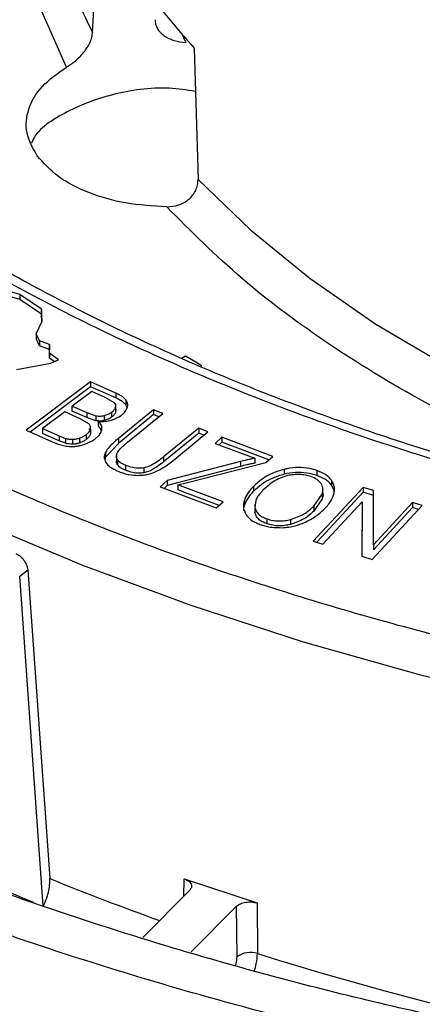
# Model space of a CAD drawing. Units: millimetres. Extents: x 5 to 292, y 5 to 415.
# Drawn here: x 199 to 205, y 244 to 260 of the extents above; entities that cross this region are included whole.
import ezdxf

# ---------------------------------------------------------------- set-up
doc = ezdxf.new("R2010")
doc.units = ezdxf.units.MM

msp = doc.modelspace()

# ---------------------------------------------------------------- linework, layer by layer
at = {"color": 7, "linetype": 'Continuous', "lineweight": 25}
for p, q in [((200.0271, 259.9167), (200.1312, 261.8531)), ((199.5953, 259.3419), (199.1061, 260.4513)), ((201.7084, 259.6549), (201.7721, 257.4847)), ((198.8249, 255.5787), (197.9213, 255.8347)), ((198.8249, 255.497), (197.9213, 255.753)), ((199.1805, 255.3383), (198.8249, 255.5787)), ((198.8249, 255.5787), (198.8249, 255.497)), ((199.1805, 255.2567), (198.8249, 255.497)), ((199.1936, 255.1369), (199.1805, 255.3383)), ((199.1805, 255.3383), (199.1805, 255.2567)), ((199.1889, 255.1274), (199.1805, 255.2567)), ((199.0928, 254.9313), (199.1936, 255.1369)), ((199.1494, 254.812), (199.0928, 254.9313)), ((199.0928, 254.9313), (199.0928, 254.8497)), ((199.1494, 254.7304), (199.0928, 254.8497)), ((199.3113, 254.7533), (199.1494, 254.812)), ((199.1494, 254.812), (199.1494, 254.7304)), ((199.3113, 254.6716), (199.1494, 254.7304)), ((199.3158, 254.6083), (199.3113, 254.7533)), ((199.3113, 254.7533), (199.3113, 254.6716)), ((199.3158, 254.5266), (199.3113, 254.6716)), ((199.4627, 254.4989), (199.3158, 254.6083)), ((199.3158, 254.6083), (199.3158, 254.5266)), ((199.393, 254.4692), (199.3158, 254.5266)), ((201.4964, 254.5276), (201.5626, 254.5658)), ((201.5626, 254.5658), (201.7627, 254.4503)), ((198.7695, 254.3389), (199.3339, 254.444)), ((199.3339, 254.444), (199.4627, 254.4989)), ((201.7627, 254.4503), (201.8333, 254.398)), ((199.9925, 254.1338), (198.9249, 253.3333)), ((199.9925, 254.0521), (198.9933, 253.3029)), ((200.4087, 253.9488), (199.9925, 254.1338)), ((199.9925, 254.1338), (199.9925, 254.0521)), ((200.4087, 253.8671), (199.9925, 254.0521)), ((200.0133, 253.974), (199.6907, 253.7321)), ((200.235, 253.8755), (200.0133, 253.974)), ((200.3883, 253.789), (200.235, 253.8755)), ((200.4087, 253.9488), (200.4087, 253.8671)), ((199.6907, 253.7321), (199.9306, 253.6255)), ((199.6907, 253.6505), (199.6907, 253.7321)), ((200.4084, 253.7139), (200.4084, 253.6323)), ((200.4124, 253.6433), (200.4124, 253.7492)), ((200.5795, 253.8337), (200.5795, 253.7521)), ((200.6004, 253.7071), (200.5795, 253.7521)), ((199.5647, 253.6377), (199.1977, 253.3625)), ((199.8212, 253.5237), (199.5647, 253.6377)), ((199.9306, 253.5439), (199.6907, 253.6505)), ((199.9306, 253.6255), (200.0827, 253.5722)), ((199.9306, 253.6255), (199.9306, 253.5439)), ((200.0827, 253.4906), (199.9306, 253.5439)), ((200.0827, 253.5722), (200.0827, 253.4906)), ((200.2201, 253.5751), (200.2201, 253.4935)), ((200.3421, 253.6322), (200.3421, 253.5506)), ((201.0374, 253.6728), (200.4533, 253.1964)), ((201.0374, 253.5911), (200.4533, 253.1147)), ((200.6053, 253.1351), (201.1887, 253.611)), ((201.1887, 253.611), (201.0374, 253.6728)), ((201.0374, 253.6728), (201.0374, 253.5911)), ((201.122, 253.5566), (201.0374, 253.5911)), ((199.965, 253.4381), (199.8212, 253.5237)), ((199.9945, 253.281), (199.9945, 253.3862)), ((200.1218, 253.4797), (200.1218, 253.398)), ((198.9249, 253.3333), (199.3479, 253.1453)), ((199.1977, 253.3625), (199.4739, 253.2397)), ((199.1977, 253.3625), (199.1977, 253.2808)), ((199.4739, 253.1581), (199.1977, 253.2808)), ((199.4739, 253.2397), (199.5788, 253.1991)), ((199.4739, 253.2397), (199.4739, 253.1581)), ((199.92, 253.2606), (199.92, 253.179)), ((199.9916, 253.3523), (199.9916, 253.2706)), ((201.785, 253.3674), (201.2016, 252.8915)), ((201.785, 253.2857), (201.2016, 252.8098)), ((201.3521, 252.8291), (201.9362, 253.3056)), ((201.9362, 253.3056), (201.785, 253.3674)), ((201.785, 253.3674), (201.785, 253.2857)), ((201.8695, 253.2512), (201.785, 253.2857)), ((202.1671, 253.2162), (202.0545, 253.1162)), ((203.0076, 252.9005), (202.1671, 253.2162)), ((202.1671, 253.2162), (202.1671, 253.1345)), ((199.5788, 253.1174), (199.4739, 253.1581)), ((199.5788, 253.1991), (199.5788, 253.1174)), ((199.6927, 253.1831), (199.6927, 253.1014)), ((199.8076, 253.2029), (199.8076, 253.1213)), ((200.4533, 253.1147), (200.2428, 252.8899)), ((200.4533, 253.1964), (200.4533, 253.1147)), ((202.0545, 253.1162), (202.7093, 252.8703)), ((202.1671, 253.1345), (202.1191, 253.092)), ((202.9429, 252.8431), (202.1671, 253.1345)), ((200.2428, 252.8899), (200.2309, 252.8452)), ((200.2428, 252.9716), (200.2428, 252.8899)), ((200.4204, 252.9136), (200.4204, 252.8116)), ((201.2016, 252.8915), (201.2016, 252.8098)), ((202.895, 252.8006), (203.0076, 252.9005)), ((200.4369, 252.8482), (200.4369, 252.7665)), ((200.5688, 252.7532), (200.5688, 252.6716)), ((202.4743, 252.8155), (201.2619, 252.4989)), ((202.4743, 252.7339), (201.2619, 252.4172)), ((201.5741, 252.4605), (202.895, 252.8006)), ((202.4743, 252.8155), (202.4743, 252.7339)), ((202.7093, 252.8703), (202.7093, 252.7887)), ((200.8734, 252.7107), (200.8734, 252.629)), ((203.1979, 252.6862), (203.1979, 252.6046)), ((203.7397, 252.6663), (203.7397, 252.5846)), ((201.2619, 252.4989), (201.1447, 252.3949)), ((201.2619, 252.4172), (201.2094, 252.3706)), ((201.2619, 252.4989), (201.2619, 252.4172)), ((201.4358, 252.4278), (201.5741, 252.4605)), ((202.1851, 252.1464), (201.4358, 252.4278)), ((201.4358, 252.4278), (201.4358, 252.3462)), ((202.6891, 252.4028), (202.6891, 252.3211)), ((203.9805, 252.5055), (203.9805, 252.4239)), ((201.1447, 252.3949), (202.0725, 252.0465)), ((202.1204, 252.089), (201.4358, 252.3462)), ((204.5063, 252.3879), (203.6799, 251.4974)), ((203.6872, 252.0752), (203.8272, 252.2773)), ((204.5063, 252.3063), (203.7388, 251.4792)), ((203.8272, 252.2773), (203.8272, 252.1956)), ((203.8395, 252.2545), (203.8395, 252.3597)), ((204.6739, 252.3361), (204.5063, 252.3879)), ((204.5063, 252.3879), (204.5063, 252.3063)), ((204.6738, 252.2545), (204.5063, 252.3063)), ((204.6731, 251.4365), (204.6739, 252.3361)), ((202.0725, 252.0465), (202.1851, 252.1464)), ((202.5349, 252.1623), (202.5349, 252.0806)), ((202.7104, 252.1036), (202.7104, 251.9939)), ((203.8272, 252.1956), (203.6872, 251.9936)), ((203.6872, 252.0752), (203.6872, 251.9936)), ((203.8365, 251.449), (204.4859, 252.1488)), ((204.4859, 252.1488), (204.4846, 251.2485)), ((204.4859, 252.1488), (204.4859, 252.0671)), ((204.6521, 251.1967), (205.4786, 252.0872)), ((205.322, 252.1357), (204.6731, 251.4365)), ((205.4786, 252.0872), (205.322, 252.1357)), ((205.322, 252.1357), (205.322, 252.054)), ((202.7135, 252.0571), (202.7135, 251.9754)), ((204.4859, 252.0671), (204.4847, 251.2485)), ((205.322, 252.054), (204.6731, 251.3548)), ((205.4197, 252.0238), (205.322, 252.054)), ((202.9148, 251.7846), (202.9148, 251.8663)), ((203.3044, 251.856), (203.3044, 251.7743)), ((203.6799, 251.4974), (203.8365, 251.449)), ((204.6731, 251.4365), (204.6731, 251.3548)), ((204.4846, 251.2485), (204.6521, 251.1967)), ((198.8203, 250.917), (198.9526, 251.022)), ((198.9526, 251.022), (199.3168, 245.9143)), ((199.2099, 245.4561), (198.8203, 250.917)), ((201.5438, 245.9114), (202.748, 245.5101)), ((201.6312, 245.7157), (200.8561, 244.9407)), ((201.656, 244.7014), (202.4107, 245.4559)), ((202.4173, 244.6185), (202.4107, 245.4559)), ((202.748, 245.5101), (202.7545, 244.6727))]:
    msp.add_line(p, q, dxfattribs=at)
at = {"color": 8, "linetype": 'Continuous', "lineweight": 25}
for p, q in [((201.4937, 259.9177), (201.5708, 259.7482)), ((201.5354, 245.6199), (201.5438, 245.9114))]:
    msp.add_line(p, q, dxfattribs=at)
at = {"color": 8, "linetype": 'Continuous', "lineweight": 25, "flags": 128}
msp.add_lwpolyline([(184.1477, 265.3933), (184.1935, 265.2315), (184.6059, 264.0233), (185.1381, 262.8309), (185.7885, 261.6582), (186.5548, 260.509), (187.4345, 259.3873), (188.4247, 258.2966), (189.5222, 257.2407), (190.7231, 256.2231), (192.0237, 255.2471), (193.4194, 254.3159), (194.9058, 253.4328), (196.4779, 252.6005), (198.1304, 251.8219), (199.8578, 251.0996), (201.6545, 250.4359), (203.5144, 249.833), (205.4314, 249.2931), (207.3991, 248.8177)], dxfattribs=at)
at = {"color": 7, "linetype": 'Continuous', "lineweight": 25, "flags": 128}
msp.add_lwpolyline([(201.7721, 257.4847), (202.6432, 256.6423), (203.6266, 255.8421), (204.7162, 255.0892), (205.9051, 254.3881), (207.1861, 253.7434), (208.5511, 253.1589), (209.9916, 252.6384), (211.4987, 252.185), (213.0631, 251.8016), (214.6749, 251.4905), (216.3242, 251.2538)], dxfattribs=at)
at = {"color": 7, "linetype": 'Continuous', "lineweight": 25}
for centre, radius, start, end in [((207.5893, 263.7893), 8.496, 199.80278, 207.11669), ((214.746, 283.8585), 41.4258, 243.05209, 247.73379), ((202.6379, 244.3219), 0.3697, 71.61048, 126.64141)]:
    msp.add_arc(centre, radius, start, end, dxfattribs=at)
at = {"color": 8, "linetype": 'Continuous', "lineweight": 25}
for centre, radius, start, end in [((216.5805, 288.4031), 45.8621, 247.88759, 250.31971), ((219.8385, 299.1157), 57.0605, 252.57835, 264.33174)]:
    msp.add_arc(centre, radius, start, end, dxfattribs=at)
at = {"color": 7, "linetype": 'Continuous', "lineweight": 25}
for points, knots in [([(194.8795, 284.0601), (195.7485, 284.5342), (197.4859, 285.4821), (200.3828, 286.7077), (203.4565, 287.7748), (206.7015, 288.66), (210.08, 289.358), (213.5611, 289.8613), (217.1108, 290.1653), (220.695, 290.267), (224.2792, 290.1653), (227.8289, 289.8614), (231.3099, 289.358), (234.6887, 288.6601), (237.9327, 287.7743), (241.0107, 286.7093), (243.8931, 285.4753), (246.552, 284.084), (248.962, 282.5491), (251.0996, 280.8851), (252.9445, 279.1082), (254.4788, 277.2355), (255.6878, 275.285), (256.5597, 273.2754), (257.0863, 271.2262), (257.2624, 269.1571), (257.0863, 267.088), (256.5597, 265.0388), (255.6878, 263.0292), (254.4786, 261.0788), (252.9453, 259.2055), (251.0969, 257.4311), (248.9738, 255.7588), (247.3319, 254.7558), (246.5105, 254.2541)], [0, 0, 0, 0, 0.031263, 0.062501, 0.09375, 0.1250002, 0.1562501, 0.1875001, 0.2187501, 0.2500001, 0.2812501, 0.3125001, 0.3437501, 0.3750001, 0.40625, 0.4375, 0.46875, 0.5, 0.53125, 0.5625, 0.59375, 0.6249999, 0.6562499, 0.6874999, 0.7187499, 0.7499999, 0.7812499, 0.8124999, 0.8437498, 0.8749998, 0.90625, 0.937499, 0.9687358, 1, 1, 1, 1]), ([(246.5105, 254.2541), (245.6415, 253.78), (243.9041, 252.8321), (241.0073, 251.6065), (237.9335, 250.5394), (234.6885, 249.6542), (231.31, 248.9562), (227.8289, 248.4528), (224.2792, 248.1489), (220.695, 248.0472), (217.1108, 248.1489), (213.5611, 248.4528), (210.0801, 248.9562), (206.7013, 249.6541), (203.4573, 250.5398), (200.3793, 251.6049), (197.4969, 252.8389), (194.838, 254.2302), (192.4281, 255.7651), (190.2904, 257.4291), (188.4455, 259.206), (186.9112, 261.0787), (185.7022, 263.0292), (184.8303, 265.0388), (184.3037, 267.088), (184.1277, 269.1571), (184.3037, 271.2262), (184.8303, 273.2754), (185.7022, 275.285), (186.9114, 277.2354), (188.4447, 279.1087), (190.2931, 280.8831), (192.4162, 282.5554), (194.0582, 283.5584), (194.8795, 284.0601)], [0, 0, 0, 0, 0.031263, 0.062501, 0.09375, 0.1250002, 0.1562501, 0.1875001, 0.2187501, 0.2500001, 0.2812501, 0.3125001, 0.3437501, 0.3750001, 0.40625, 0.4375, 0.46875, 0.5, 0.53125, 0.5625, 0.59375, 0.6249999, 0.6562499, 0.6874999, 0.7187499, 0.7499999, 0.7812498, 0.8124998, 0.8437498, 0.8749998, 0.90625, 0.937499, 0.9687358, 1, 1, 1, 1]), ([(188.8805, 267.2182), (189.0467, 266.5265), (189.3794, 265.1431), (190.3896, 263.1263), (191.7601, 261.1855), (193.5093, 259.347), (195.6058, 257.6345), (198.0253, 256.0702), (200.7351, 254.6735), (203.7015, 253.4632), (206.8861, 252.4534), (210.2481, 251.6622), (213.7417, 251.079), (216.1382, 250.8869), (217.3364, 250.7909)], [0, 0, 0, 0, 0.0833315, 0.1666827, 0.2499999, 0.3333074, 0.4166862, 0.5, 0.5833081, 0.666687, 0.7500001, 0.8333117, 0.9166656, 1, 1, 1, 1]), ([(216.721, 250.9252), (216.7159, 250.9255), (216.2694, 250.9528), (215.3567, 251.0387), (213.9677, 251.1901), (212.5293, 251.3913), (211.0648, 251.6379), (209.5903, 251.9323), (208.1187, 252.2742), (206.6608, 252.6634), (205.2257, 253.0991), (203.8213, 253.5803), (202.4546, 254.1058), (201.1319, 254.6738), (199.8586, 255.2829), (198.6398, 255.9312), (197.4799, 256.6168), (196.383, 257.3376), (195.3528, 258.0917), (194.3924, 258.877), (193.5049, 259.6917), (192.6928, 260.5338), (191.9586, 261.4019), (191.3042, 262.2944), (190.7328, 263.2103), (190.2439, 264.1486), (189.8508, 265.1095), (189.6071, 265.8234), (189.5256, 266.218), (189.5121, 266.2832)], [0, 0, 0, 0, 0.000374, 0.0326484, 0.0671972, 0.1031789, 0.1402526, 0.1781461, 0.2166655, 0.2556678, 0.2950455, 0.3347169, 0.3746193, 0.4147048, 0.4549373, 0.4952903, 0.5357462, 0.5762957, 0.6169375, 0.6576775, 0.6985315, 0.7395261, 0.7806989, 0.8221004, 0.8637948, 0.9058597, 0.948385, 0.9914688, 1, 1, 1, 1]), ([(200.1312, 261.8531), (200.3483, 261.4758), (200.7826, 260.7212), (201.3998, 260.0104), (201.7084, 259.6549)], [0, 0, 0, 0, 0.5000001, 1, 1, 1, 1]), ([(201.061, 260.1272), (201.0627, 260.102), (201.066, 260.0518), (201.096, 259.981), (201.143, 259.9166), (201.2078, 259.861), (201.2864, 259.8156), (201.4056, 259.7692), (201.5049, 259.7566), (201.5708, 259.7482)], [0, 0, 0, 0, 0.1256192, 0.2501034, 0.3752897, 0.5005334, 0.6249704, 0.7509693, 1, 1, 1, 1]), ([(199.5953, 259.3419), (199.6439, 259.3739), (199.7169, 259.422), (199.8145, 259.5122), (199.8822, 259.5873), (199.941, 259.6683), (199.9864, 259.7524), (200.0178, 259.8371), (200.024, 259.8901), (200.0271, 259.9167)], [0, 0, 0, 0, 0.2501342, 0.3759774, 0.50005, 0.6250522, 0.7498383, 0.8743654, 1, 1, 1, 1]), ([(199.1109, 257.8718), (199.0411, 257.9981), (198.9014, 258.2507), (198.9437, 258.6518), (199.1595, 259.0339), (199.45, 259.2392), (199.5953, 259.3419)], [0, 0, 0, 0, 0.2500002, 0.4999999, 0.7499998, 1, 1, 1, 1]), ([(201.7293, 258.9415), (201.5849, 258.9628), (201.1297, 259.0299), (200.3222, 258.9115), (199.5418, 258.6016), (199.0845, 258.288), (199.0219, 258.0954), (199.0181, 258.0838)], [0, 0, 0, 0, 0.1317125, 0.4150883, 0.6984644, 0.9818399, 1, 1, 1, 1]), ([(201.254, 257.0301), (201.0255, 257.0434), (200.5686, 257.07), (199.9481, 257.2521), (199.4268, 257.5185), (199.2162, 257.754), (199.1109, 257.8718)], [0, 0, 0, 0, 0.2500001, 0.4999999, 0.7500001, 1, 1, 1, 1]), ([(201.254, 257.0301), (201.3214, 257.0355), (201.423, 257.0435), (201.5447, 257.1001), (201.6245, 257.157), (201.6896, 257.2266), (201.7376, 257.3068), (201.7687, 257.3945), (201.771, 257.4546), (201.7721, 257.4847)], [0, 0, 0, 0, 0.2491341, 0.3755803, 0.4995465, 0.6215493, 0.7428992, 0.8713739, 1, 1, 1, 1]), ([(200.5795, 253.8337), (200.5669, 253.8475), (200.5418, 253.8751), (200.4828, 253.9136), (200.4354, 253.9361), (200.4087, 253.9488)], [0, 0, 0, 0, 0.3048034, 0.6086544, 1, 1, 1, 1]), ([(200.5795, 253.7521), (200.5669, 253.7659), (200.5418, 253.7934), (200.4828, 253.8319), (200.4354, 253.8544), (200.4087, 253.8671)], [0, 0, 0, 0, 0.3048034, 0.6086544, 1, 1, 1, 1]), ([(200.3421, 253.6322), (200.3577, 253.645), (200.3882, 253.6699), (200.4017, 253.6995), (200.4084, 253.7139)], [0, 0, 0, 0, 0.5105639, 1, 1, 1, 1]), ([(200.4084, 253.7139), (200.4113, 253.7272), (200.417, 253.7534), (200.3978, 253.7772), (200.3883, 253.789)], [0, 0, 0, 0, 0.5086004, 1, 1, 1, 1]), ([(200.3883, 253.7073), (200.3978, 253.6956), (200.417, 253.6717), (200.4113, 253.6456), (200.4084, 253.6323)], [0, 0, 0, 0, 0.4914346, 1, 1, 1, 1]), ([(200.5034, 253.5806), (200.5153, 253.5903), (200.5393, 253.6097), (200.5755, 253.6509), (200.5903, 253.684), (200.6, 253.7055)], [0, 0, 0, 0, 0.2594106, 0.5188191, 1, 1, 1, 1]), ([(200.6, 253.7055), (200.6033, 253.7172), (200.6098, 253.7406), (200.6083, 253.7846), (200.5906, 253.8147), (200.5795, 253.8337)], [0, 0, 0, 0, 0.27387401, 0.54226852, 1, 1, 1, 1]), ([(200.0827, 253.5722), (200.1059, 253.5691), (200.1522, 253.563), (200.1975, 253.5711), (200.2201, 253.5751)], [0, 0, 0, 0, 0.5024037, 1, 1, 1, 1]), ([(200.2201, 253.5751), (200.243, 253.582), (200.2904, 253.5961), (200.3244, 253.6199), (200.3421, 253.6322)], [0, 0, 0, 0, 0.4819161, 1, 1, 1, 1]), ([(200.3421, 253.5506), (200.3245, 253.5382), (200.2905, 253.5144), (200.243, 253.5003), (200.2201, 253.4935)], [0, 0, 0, 0, 0.5179629, 1, 1, 1, 1]), ([(200.3359, 253.5009), (200.3525, 253.5061), (200.3857, 253.5164), (200.4447, 253.5415), (200.4802, 253.5652), (200.5034, 253.5806)], [0, 0, 0, 0, 0.2584631, 0.5169726, 1, 1, 1, 1]), ([(200.4084, 253.6323), (200.4017, 253.6178), (200.3882, 253.5883), (200.3577, 253.5633), (200.3421, 253.5506)], [0, 0, 0, 0, 0.4894224, 1, 1, 1, 1]), ([(199.9916, 253.3523), (199.9938, 253.3675), (199.9982, 253.3975), (199.9759, 253.4247), (199.965, 253.4381)], [0, 0, 0, 0, 0.5074773, 1, 1, 1, 1]), ([(200.2201, 253.4935), (200.1975, 253.4894), (200.1522, 253.4813), (200.1059, 253.4875), (200.0827, 253.4906)], [0, 0, 0, 0, 0.49758739, 1, 1, 1, 1]), ([(200.1218, 253.4797), (200.1409, 253.479), (200.1792, 253.4777), (200.2528, 253.4818), (200.3033, 253.4934), (200.3359, 253.5009)], [0, 0, 0, 0, 0.2618159, 0.5237964, 1, 1, 1, 1]), ([(200.1789, 253.3384), (200.1802, 253.3514), (200.1838, 253.3882), (200.1632, 253.4374), (200.1323, 253.4689), (200.1218, 253.4797)], [0, 0, 0, 0, 0.2639641, 0.7478463, 1, 1, 1, 1]), ([(200.1706, 253.3193), (200.1661, 253.335), (200.1579, 253.363), (200.1328, 253.3873), (200.1218, 253.398)], [0, 0, 0, 0, 0.5588156, 1, 1, 1, 1]), ([(199.8076, 253.2029), (199.8284, 253.2106), (199.8711, 253.2265), (199.9034, 253.2491), (199.92, 253.2606)], [0, 0, 0, 0, 0.4882158, 1, 1, 1, 1]), ([(199.92, 253.2606), (199.9375, 253.2749), (199.9716, 253.3028), (199.9851, 253.3361), (199.9916, 253.3523)], [0, 0, 0, 0, 0.5130425, 1, 1, 1, 1]), ([(199.9916, 253.2706), (199.9851, 253.2544), (199.9717, 253.2212), (199.9375, 253.1933), (199.92, 253.179)], [0, 0, 0, 0, 0.4869358, 1, 1, 1, 1]), ([(199.965, 253.3564), (199.9759, 253.343), (199.9982, 253.3158), (199.9938, 253.2858), (199.9916, 253.2706)], [0, 0, 0, 0, 0.4925202, 1, 1, 1, 1]), ([(200.0721, 253.193), (200.0869, 253.205), (200.1165, 253.2288), (200.1585, 253.2767), (200.1711, 253.3148), (200.1789, 253.3384)], [0, 0, 0, 0, 0.2755542, 0.5513317, 1, 1, 1, 1]), ([(199.3479, 253.1453), (199.3658, 253.1376), (199.4014, 253.1223), (199.4656, 253.0987), (199.515, 253.0863), (199.544, 253.079)], [0, 0, 0, 0, 0.292401, 0.5848854, 1, 1, 1, 1]), ([(199.544, 253.079), (199.5592, 253.0761), (199.5896, 253.0702), (199.6482, 253.0636), (199.6916, 253.0644), (199.719, 253.0649)], [0, 0, 0, 0, 0.2701593, 0.5403905, 1, 1, 1, 1]), ([(199.5788, 253.1991), (199.5976, 253.1945), (199.6342, 253.1856), (199.6736, 253.1839), (199.6927, 253.1831)], [0, 0, 0, 0, 0.5167416, 1, 1, 1, 1]), ([(199.6927, 253.1014), (199.6736, 253.1022), (199.6341, 253.104), (199.5976, 253.1128), (199.5788, 253.1174)], [0, 0, 0, 0, 0.4832507, 1, 1, 1, 1]), ([(199.6927, 253.1831), (199.712, 253.1842), (199.7525, 253.1865), (199.7887, 253.1973), (199.8076, 253.2029)], [0, 0, 0, 0, 0.4781796, 1, 1, 1, 1]), ([(199.8076, 253.1213), (199.7887, 253.1156), (199.7526, 253.1047), (199.7121, 253.1025), (199.6927, 253.1014)], [0, 0, 0, 0, 0.5217144, 1, 1, 1, 1]), ([(199.719, 253.0649), (199.7378, 253.0666), (199.7754, 253.07), (199.8362, 253.0829), (199.8759, 253.0956), (199.899, 253.103)], [0, 0, 0, 0, 0.2951942, 0.5899228, 1, 1, 1, 1]), ([(199.92, 253.179), (199.9035, 253.1674), (199.8711, 253.1448), (199.8285, 253.129), (199.8076, 253.1213)], [0, 0, 0, 0, 0.5117267, 1, 1, 1, 1]), ([(199.899, 253.103), (199.9163, 253.1094), (199.951, 253.1223), (200.0111, 253.1513), (200.0483, 253.1767), (200.0721, 253.193)], [0, 0, 0, 0, 0.264119, 0.5282246, 1, 1, 1, 1]), ([(200.4533, 253.1964), (200.427, 253.1742), (200.3723, 253.128), (200.2966, 253.0541), (200.2608, 252.9992), (200.2428, 252.9716)], [0, 0, 0, 0, 0.3145179, 0.6549045, 1, 1, 1, 1]), ([(200.4381, 252.9654), (200.4527, 252.9859), (200.4815, 253.0264), (200.5417, 253.0819), (200.584, 253.1174), (200.6053, 253.1351)], [0, 0, 0, 0, 0.33996607, 0.66930767, 1, 1, 1, 1]), ([(200.2428, 252.9716), (200.2357, 252.9557), (200.2221, 252.9254), (200.2147, 252.8657), (200.2345, 252.8239), (200.2474, 252.7966)], [0, 0, 0, 0, 0.27591334, 0.52721075, 1, 1, 1, 1]), ([(200.4369, 252.8482), (200.4316, 252.8587), (200.4171, 252.8875), (200.4203, 252.9283), (200.4336, 252.956), (200.4381, 252.9654)], [0, 0, 0, 0, 0.2749419, 0.7546941, 1, 1, 1, 1]), ([(201.2016, 252.8915), (201.169, 252.8659), (201.108, 252.818), (201.0087, 252.7576), (200.929, 252.7225), (200.8817, 252.7124), (200.8734, 252.7107)], [0, 0, 0, 0, 0.35887405, 0.67136528, 0.94241071, 1, 1, 1, 1]), ([(200.2474, 252.7966), (200.2614, 252.7791), (200.2881, 252.7458), (200.36, 252.6951), (200.4226, 252.6669), (200.4613, 252.6494)], [0, 0, 0, 0, 0.2950163, 0.5635827, 1, 1, 1, 1]), ([(200.4369, 252.7665), (200.4309, 252.777), (200.4206, 252.795), (200.4232, 252.8139), (200.4243, 252.8217)], [0, 0, 0, 0, 0.582815, 1, 1, 1, 1]), ([(200.5688, 252.7532), (200.5528, 252.7603), (200.5212, 252.7742), (200.472, 252.8046), (200.4503, 252.8316), (200.4369, 252.8482)], [0, 0, 0, 0, 0.2820717, 0.5583199, 1, 1, 1, 1]), ([(200.5688, 252.6716), (200.5528, 252.6786), (200.5212, 252.6926), (200.472, 252.723), (200.4503, 252.7499), (200.4369, 252.7665)], [0, 0, 0, 0, 0.2820717, 0.5583199, 1, 1, 1, 1]), ([(200.8734, 252.7107), (200.8463, 252.7073), (200.7862, 252.6998), (200.6773, 252.7139), (200.6088, 252.7387), (200.5688, 252.7532)], [0, 0, 0, 0, 0.2545008, 0.5640967, 1, 1, 1, 1]), ([(201.2016, 252.8098), (201.169, 252.7842), (201.108, 252.7363), (201.0087, 252.676), (200.929, 252.6408), (200.8817, 252.6308), (200.8734, 252.629)], [0, 0, 0, 0, 0.35887405, 0.67136528, 0.94241071, 1, 1, 1, 1]), ([(201.0709, 252.6478), (201.1046, 252.6645), (201.1748, 252.6993), (201.2664, 252.7616), (201.3235, 252.8066), (201.3521, 252.8291)], [0, 0, 0, 0, 0.3143467, 0.6560467, 1, 1, 1, 1]), ([(202.7093, 252.8703), (202.6872, 252.8657), (202.6432, 252.8565), (202.5647, 252.8385), (202.5088, 252.8243), (202.4743, 252.8155)], [0, 0, 0, 0, 0.2772133, 0.5544358, 1, 1, 1, 1]), ([(202.7093, 252.7887), (202.6872, 252.7841), (202.6432, 252.7749), (202.5647, 252.7568), (202.5088, 252.7426), (202.4743, 252.7339)], [0, 0, 0, 0, 0.2772133, 0.5544358, 1, 1, 1, 1]), ([(200.4613, 252.6494), (200.4896, 252.6387), (200.5433, 252.6185), (200.6501, 252.5914), (200.7322, 252.5881), (200.7838, 252.586)], [0, 0, 0, 0, 0.2925165, 0.5561884, 1, 1, 1, 1]), ([(200.8734, 252.629), (200.8463, 252.6257), (200.7862, 252.6182), (200.6773, 252.6322), (200.6088, 252.6571), (200.5688, 252.6716)], [0, 0, 0, 0, 0.2545008, 0.5640967, 1, 1, 1, 1]), ([(200.7838, 252.586), (200.811, 252.5875), (200.865, 252.5903), (200.9652, 252.6076), (201.0294, 252.632), (201.0709, 252.6478)], [0, 0, 0, 0, 0.2635898, 0.5223536, 1, 1, 1, 1]), ([(203.1979, 252.6862), (203.1326, 252.6666), (202.959, 252.6145), (202.8003, 252.5057), (202.7127, 252.4246), (202.6891, 252.4028)], [0, 0, 0, 0, 0.3062701, 0.8136212, 1, 1, 1, 1]), ([(203.1979, 252.6046), (203.1326, 252.5849), (202.959, 252.5328), (202.8003, 252.424), (202.7127, 252.3429), (202.6891, 252.3211)], [0, 0, 0, 0, 0.3062701, 0.8136212, 1, 1, 1, 1]), ([(203.2607, 252.5828), (203.2161, 252.5704), (203.1268, 252.5456), (202.9854, 252.4642), (202.9051, 252.3925), (202.8515, 252.3447)], [0, 0, 0, 0, 0.2496155, 0.5000008, 1, 1, 1, 1]), ([(203.7397, 252.6663), (203.6988, 252.6785), (203.6028, 252.7073), (203.4307, 252.7214), (203.2891, 252.7065), (203.2147, 252.6899), (203.1979, 252.6862)], [0, 0, 0, 0, 0.2443144, 0.5747692, 0.9042721, 1, 1, 1, 1]), ([(203.7397, 252.5846), (203.6988, 252.5969), (203.6028, 252.6257), (203.4307, 252.6397), (203.2891, 252.6248), (203.2147, 252.6083), (203.1979, 252.6046)], [0, 0, 0, 0, 0.2443144, 0.5747692, 0.9042721, 1, 1, 1, 1]), ([(203.6387, 252.567), (203.6093, 252.5758), (203.551, 252.5932), (203.4534, 252.602), (203.355, 252.5995), (203.2924, 252.5884), (203.2607, 252.5828)], [0, 0, 0, 0, 0.2520283, 0.4998832, 0.7467888, 1, 1, 1, 1]), ([(203.808, 252.4497), (203.7885, 252.4735), (203.7495, 252.521), (203.6757, 252.5517), (203.6387, 252.567)], [0, 0, 0, 0, 0.5001661, 1, 1, 1, 1]), ([(203.9805, 252.5055), (203.9666, 252.5225), (203.9394, 252.5558), (203.8651, 252.6145), (203.7895, 252.6457), (203.7397, 252.6663)], [0, 0, 0, 0, 0.2601884, 0.5122233, 1, 1, 1, 1]), ([(203.9805, 252.4239), (203.9666, 252.4408), (203.9394, 252.4742), (203.8651, 252.5329), (203.7895, 252.5641), (203.7397, 252.5846)], [0, 0, 0, 0, 0.2601884, 0.5122233, 1, 1, 1, 1]), ([(202.6891, 252.4028), (202.6703, 252.3834), (202.6328, 252.3445), (202.5744, 252.2651), (202.5505, 252.2028), (202.5349, 252.1623)], [0, 0, 0, 0, 0.25893305, 0.51790018, 1, 1, 1, 1]), ([(203.8272, 252.2773), (203.8347, 252.3065), (203.8495, 252.3648), (203.8218, 252.4215), (203.808, 252.4497)], [0, 0, 0, 0, 0.5021048, 1, 1, 1, 1]), ([(204.0196, 252.2754), (204.0243, 252.2968), (204.0336, 252.3395), (204.0295, 252.4181), (203.9992, 252.4721), (203.9805, 252.5055)], [0, 0, 0, 0, 0.2759659, 0.5521533, 1, 1, 1, 1]), ([(204.0267, 252.3161), (204.0265, 252.3183), (204.0244, 252.3553), (204.0018, 252.3906), (203.9805, 252.4239)], [0, 0, 0, 0, 0.0576833, 1, 1, 1, 1]), ([(202.6891, 252.3211), (202.6703, 252.3017), (202.6328, 252.2628), (202.5744, 252.1835), (202.5505, 252.1212), (202.5349, 252.0806)], [0, 0, 0, 0, 0.25893305, 0.51790018, 1, 1, 1, 1]), ([(202.8515, 252.3447), (202.8086, 252.2999), (202.7228, 252.2103), (202.7166, 252.1081), (202.7135, 252.0571)], [0, 0, 0, 0, 0.5009192, 1, 1, 1, 1]), ([(203.8308, 252.3047), (203.8339, 252.2974), (203.8486, 252.2616), (203.8367, 252.2248), (203.8272, 252.1956)], [0, 0, 0, 0, 0.2042254, 1, 1, 1, 1]), ([(203.8508, 252.0183), (203.8721, 252.0403), (203.9148, 252.0842), (203.9784, 252.1691), (204.0038, 252.2346), (204.0196, 252.2754)], [0, 0, 0, 0, 0.2733245, 0.5467204, 1, 1, 1, 1]), ([(182.2423, 252.1254), (182.5205, 251.7993), (183.1101, 251.1081), (184.1166, 250.0901), (185.2354, 249.0648), (186.4371, 248.0752), (187.7159, 247.1226), (189.0692, 246.2091), (190.4932, 245.3366), (191.9846, 244.507), (193.5394, 243.7219), (195.1539, 242.9827), (196.8244, 242.2913), (198.5452, 241.6473), (200.3173, 241.0587), (201.5696, 240.6704), (202.241, 240.4934), (202.2947, 240.4793)], [0, 0, 0, 0, 0.06393365, 0.13549876, 0.20714272, 0.27883306, 0.35054219, 0.42224728, 0.49392704, 0.56556446, 0.63714795, 0.70866675, 0.78010951, 0.85146312, 0.92271067, 0.99382847, 1, 1, 1, 1]), ([(202.5349, 252.1623), (202.53, 252.141), (202.5204, 252.0984), (202.5234, 252.0194), (202.5527, 251.9648), (202.5709, 251.9307)], [0, 0, 0, 0, 0.2738893, 0.5479886, 1, 1, 1, 1]), ([(202.5349, 252.0806), (202.529, 252.0593), (202.5215, 252.0319), (202.5237, 252.0042), (202.5242, 251.998)], [0, 0, 0, 0, 0.7758683, 1, 1, 1, 1]), ([(203.3044, 251.856), (203.3827, 251.8839), (203.5397, 251.9398), (203.638, 252.03), (203.6872, 252.0752)], [0, 0, 0, 0, 0.49900192, 1, 1, 1, 1]), ([(202.5709, 251.9307), (202.5847, 251.9134), (202.6244, 251.8634), (202.7103, 251.8069), (202.7884, 251.7775), (202.8145, 251.7676)], [0, 0, 0, 0, 0.2616936, 0.7530754, 1, 1, 1, 1]), ([(202.7135, 252.0571), (202.7185, 252.0379), (202.7285, 251.9995), (202.7693, 251.9459), (202.8309, 251.899), (202.8867, 251.8772), (202.9148, 251.8663)], [0, 0, 0, 0, 0.2501602, 0.500001, 0.7482977, 1, 1, 1, 1]), ([(202.9148, 251.7846), (202.8867, 251.7956), (202.8309, 251.8174), (202.7693, 251.8643), (202.7284, 251.9178), (202.7184, 251.9562), (202.7135, 251.9754)], [0, 0, 0, 0, 0.25185918, 0.49994686, 0.74969305, 1, 1, 1, 1]), ([(203.6872, 251.9936), (203.6379, 251.9484), (203.5397, 251.8582), (203.3827, 251.8023), (203.3044, 251.7743)], [0, 0, 0, 0, 0.501174, 1, 1, 1, 1]), ([(203.5339, 251.8071), (203.5684, 251.8234), (203.6374, 251.856), (203.747, 251.9257), (203.811, 251.9828), (203.8508, 252.0183)], [0, 0, 0, 0, 0.2746013, 0.5490972, 1, 1, 1, 1]), ([(202.8145, 251.7676), (202.8427, 251.7589), (202.8991, 251.7416), (203.0156, 251.7214), (203.1047, 251.721), (203.1617, 251.7208)], [0, 0, 0, 0, 0.2647216, 0.5295122, 1, 1, 1, 1]), ([(202.9148, 251.8663), (202.9454, 251.8571), (203.0057, 251.839), (203.1071, 251.8306), (203.2087, 251.8351), (203.2722, 251.849), (203.3044, 251.856)], [0, 0, 0, 0, 0.25346912, 0.49991695, 0.74649859, 1, 1, 1, 1]), ([(203.3044, 251.7743), (203.2722, 251.7673), (203.2087, 251.7535), (203.1071, 251.7489), (203.0057, 251.7573), (202.9454, 251.7754), (202.9148, 251.7846)], [0, 0, 0, 0, 0.253434, 0.5000849, 0.7465442, 1, 1, 1, 1]), ([(203.1617, 251.7208), (203.1997, 251.7234), (203.2737, 251.7287), (203.4021, 251.7558), (203.4831, 251.7873), (203.5339, 251.8071)], [0, 0, 0, 0, 0.28197085, 0.54904515, 1, 1, 1, 1]), ([(198.7538, 251.2951), (198.7754, 251.2839), (198.8206, 251.2602), (198.884, 251.1965), (198.9253, 251.1283), (198.9467, 251.068), (198.9506, 251.0375), (198.9526, 251.022)], [0, 0, 0, 0, 0.2165307, 0.4551581, 0.7158145, 0.8551208, 1, 1, 1, 1]), ([(247.6181, 247.6772), (246.6637, 247.2403), (244.7549, 246.3666), (241.6555, 245.2443), (238.4124, 244.2709), (235.0315, 243.4666), (231.5434, 242.8341), (227.9731, 242.379), (224.3479, 242.1045), (220.695, 242.0128), (217.0422, 242.1045), (213.4169, 242.379), (209.8466, 242.8341), (206.3585, 243.4666), (202.9776, 244.2709), (199.7345, 245.2443), (196.6351, 246.3666), (194.7263, 247.2403), (193.7719, 247.6772)], [0, 0, 0, 0, 0.0625, 0.125, 0.1875, 0.25, 0.3125, 0.375, 0.4375, 0.5, 0.5625, 0.625, 0.6875, 0.75, 0.8125, 0.875, 0.9375, 1, 1, 1, 1]), ([(248.3285, 247.2671), (247.35, 246.8173), (245.393, 245.9178), (242.2135, 244.7622), (238.8856, 243.7599), (235.4155, 242.9316), (231.8346, 242.2801), (228.1687, 241.8114), (224.4461, 241.5287), (220.695, 241.4342), (216.9439, 241.5287), (213.2213, 241.8114), (209.5555, 242.2801), (205.9745, 242.9316), (202.5044, 243.7599), (199.1765, 244.7622), (195.997, 245.9178), (194.04, 246.8173), (193.0615, 247.2671)], [0, 0, 0, 0, 0.0625, 0.125, 0.1875, 0.25, 0.3125, 0.375, 0.4375, 0.5, 0.5625, 0.625, 0.6875, 0.75, 0.8125, 0.875, 0.9375, 1, 1, 1, 1]), ([(199.2099, 245.4561), (199.2278, 245.4926), (199.2635, 245.5652), (199.2986, 245.685), (199.3193, 245.8048), (199.3177, 245.8777), (199.3168, 245.9143)], [0, 0, 0, 0, 0.2510415, 0.500005, 0.7491428, 1, 1, 1, 1]), ([(201.5438, 245.9114), (201.5696, 245.9), (201.6212, 245.8771), (201.6624, 245.8247), (201.6702, 245.7674), (201.6442, 245.7329), (201.6312, 245.7157)], [0, 0, 0, 0, 0.2497399, 0.5000026, 0.7502642, 1, 1, 1, 1]), ([(202.4107, 245.4559), (202.43, 245.471), (202.4687, 245.5012), (202.5586, 245.526), (202.6578, 245.5316), (202.718, 245.5172), (202.748, 245.5101)], [0, 0, 0, 0, 0.2497336, 0.4999922, 0.7502579, 1, 1, 1, 1])]:
    msp.add_open_spline(points, degree=3, knots=knots, dxfattribs=at)
at = {"color": 8, "linetype": 'Continuous', "lineweight": 25}
for points, knots in [([(210.6086, 251.7369), (210.2362, 251.8438), (209.1438, 252.1576), (207.4717, 252.8231), (205.6127, 253.7123), (203.9452, 254.7212), (202.4588, 255.8224), (201.6557, 256.6274), (201.254, 257.0301)], [0, 0, 0, 0, 0.0937349, 0.2749879, 0.4562409, 0.6374886, 0.818678, 1, 1, 1, 1]), ([(202.3944, 244.4805), (202.3997, 244.4975), (202.4146, 244.5456), (202.4162, 244.5899), (202.4173, 244.6185)], [0, 0, 0, 0, 0.3527353, 1, 1, 1, 1]), ([(202.7049, 244.3876), (202.7167, 244.4256), (202.7477, 244.5252), (202.7519, 244.6164), (202.7545, 244.6727)], [0, 0, 0, 0, 0.3819594, 1, 1, 1, 1])]:
    msp.add_open_spline(points, degree=3, knots=knots, dxfattribs=at)

doc.saveas('drawing.dxf')
